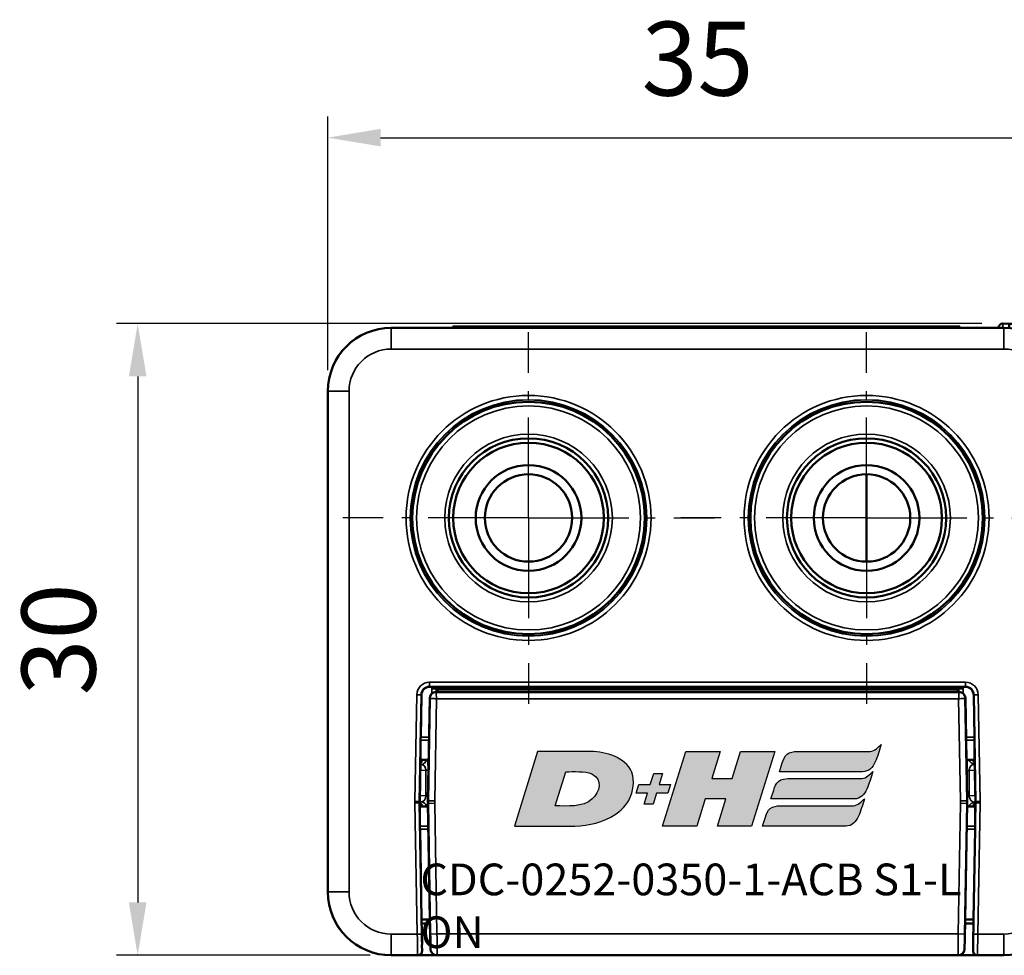
# Model space of a CAD drawing. Extents: x 5078 to 7499, y 672 to 1966.
# Drawn here: x 7424 to 7471, y 1326 to 1370 of the extents above; entities that cross this region are included whole.
import ezdxf

# ---------------------------------------------------------------- set-up
doc = ezdxf.new("R2010")
doc.units = 0
doc.linetypes.add('AM_DIN_G_W050', pattern=[13.75, 9.75, -1.5, 1, -1.5])
doc.linetypes.add('AM_DIN_G_W050x2', pattern=[6.875, 4.75, -0.875, 0.375, -0.875])
doc.layers.get('0').update_dxf_attribs({"lineweight": 25})
for name, color, linetype, lineweight in [('AM_5', 3, 'Continuous', 25), ('Sichtbar (ISO)', 7, 'Continuous', 50), ('Sichtbar schmal (ISO)', 3, 'Continuous', 35)]:
    doc.layers.add(name, color=color, linetype=linetype, lineweight=lineweight)
doc.layers.add('AM_7', color=4, linetype='AM_DIN_G_W050', lineweight=25, plot=False)
doc.layers.add('DH_LOGO', color=1, linetype='Continuous')
doc.layers.add('DH_SCHRIFT', color=2, linetype='Continuous')
doc.styles.get("Standard").update_dxf_attribs({"font": 'ARIALN.TTF'})
doc.dimstyles.new('AM_DIN$0', dxfattribs={"dimtxt": 3.5, "dimasz": 2.5, "dimexe": 1, "dimexo": 1, "dimgap": 1.5, "dimtad": 1, "dimdsep": 46, "dimtxsty": 'Standard', "dimcen": 0, "dimclrd": 256, "dimclre": 256, "dimclrt": 2, "dimadec": 0, "dimazin": 2, "dimtp": 0.1, "dimtm": 0.1, "dimtfac": 0.71, "dimtdec": 3, "dimtmove": 0, "dimatfit": 3, "dimfxl": 1, "dimlwd": -1, "dimlwe": -1, "dimarcsym": 0})

# ---------------------------------------------------------------- blocks, each defined once
blk = doc.blocks.new('*D10')
at = {"layer": 'AM_5', "transparency": 16777216}
for p, q in [((7469.519, 1355.67), (7428.567, 1355.67)), ((7429.567, 1353.17), (7429.567, 1328.272)), ((7440.567, 1325.772), (7428.567, 1325.772))]:
    blk.add_line(p, q, dxfattribs=at)
for points in [[(7429.15, 1353.17), (7429.983, 1353.17), (7429.567, 1355.67)], [(7429.15, 1328.272), (7429.983, 1328.272), (7429.567, 1325.772)]]:
    blk.add_solid(points, dxfattribs=at)
at = {"layer": 'Defpoints', "color": 0, "transparency": 16777216}
for p in [(7470.519, 1355.67), (7429.567, 1325.772), (7441.567, 1325.772)]:
    blk.add_point(p, dxfattribs=at)
at = {"layer": 'AM_5', "color": 2, "transparency": 16777216, "insert": (7426.28, 1340.721), "char_height": 3.5, "attachment_point": 5, "rotation": 90}
blk.add_mtext('30', dxfattribs=at)
blk = doc.blocks.new('*D11')
at = {"layer": 'AM_5', "transparency": 16777216}
for p, q in [((7438.567, 1353.472), (7438.567, 1365.472)), ((7473.565, 1353.472), (7473.565, 1365.472)), ((7441.067, 1364.472), (7471.065, 1364.472))]:
    blk.add_line(p, q, dxfattribs=at)
for points in [[(7441.067, 1364.889), (7441.067, 1364.056), (7438.567, 1364.472)], [(7471.065, 1364.889), (7471.065, 1364.056), (7473.565, 1364.472)]]:
    blk.add_solid(points, dxfattribs=at)
at = {"layer": 'Defpoints', "color": 0, "transparency": 16777216}
for p in [(7473.565, 1364.472), (7438.567, 1352.472), (7473.565, 1352.472)]:
    blk.add_point(p, dxfattribs=at)
at = {"layer": 'AM_5', "color": 2, "transparency": 16777216, "insert": (7456.066, 1367.759), "char_height": 3.5, "attachment_point": 5}
blk.add_mtext('35', dxfattribs=at)
blk = doc.blocks.new('CDC-0252-0350-1-ACB S1-L ON_TYPBEZEICHNUNG')
at = {"layer": 'DH_LOGO'}
h = blk.add_hatch(color=256, dxfattribs=at)
edge = h.paths.add_edge_path()
edge.add_spline(control_points=[(12.544, 2.574), (12.544, 2.574), (16.478, 2.577), (16.478, 2.577)], knot_values=[0.875, 0.875, 0.875, 0.875, 1, 1, 1, 1], degree=3, periodic=0)
edge.add_spline(control_points=[(16.478, 2.577), (16.781, 2.577), (16.963, 2.786), (17.084, 3.045)], knot_values=[0.75, 0.75, 0.75, 0.75, 0.875, 0.875, 0.875, 0.875], degree=3, periodic=0)
edge.add_spline(control_points=[(17.084, 3.045), (17.196, 3.301), (17.277, 3.594), (17.367, 3.87)], knot_values=[0.625, 0.625, 0.625, 0.625, 0.75, 0.75, 0.75, 0.75], degree=3, periodic=0)
edge.add_spline(control_points=[(17.367, 3.87), (17.223, 3.753), (17.058, 3.55), (16.845, 3.54)], knot_values=[0.5, 0.5, 0.5, 0.5, 0.625, 0.625, 0.625, 0.625], degree=3, periodic=0)
edge.add_spline(control_points=[(16.845, 3.54), (16.845, 3.54), (13.349, 3.538), (13.349, 3.538)], knot_values=[0.375, 0.375, 0.375, 0.375, 0.5, 0.5, 0.5, 0.5], degree=3, periodic=0)
edge.add_spline(control_points=[(13.349, 3.538), (13.242, 3.538), (13.026, 3.51), (12.91, 3.413)], knot_values=[0.25, 0.25, 0.25, 0.25, 0.375, 0.375, 0.375, 0.375], degree=3, periodic=0)
edge.add_spline(control_points=[(12.91, 3.413), (12.788, 3.311), (12.724, 3.151), (12.676, 2.996)], knot_values=[0.125, 0.125, 0.125, 0.125, 0.25, 0.25, 0.25, 0.25], degree=3, periodic=0)
edge.add_spline(control_points=[(12.676, 2.996), (12.676, 2.996), (12.544, 2.574), (12.544, 2.574)], knot_values=[0, 0, 0, 0, 0.125, 0.125, 0.125, 0.125], degree=3, periodic=0)
h = blk.add_hatch(color=256, dxfattribs=at)
edge = h.paths.add_edge_path()
edge.add_spline(control_points=[(5.427, 1.249), (5.629, 1.654), (5.706, 2.126), (5.558, 2.55)], knot_values=[0.375, 0.375, 0.375, 0.375, 0.5, 0.5, 0.5, 0.5], degree=3, periodic=0)
edge.add_spline(control_points=[(5.558, 2.55), (5.228, 3.294), (4.355, 3.503), (3.618, 3.54)], knot_values=[0.5, 0.5, 0.5, 0.5, 0.625, 0.625, 0.625, 0.625], degree=3, periodic=0)
edge.add_spline(control_points=[(3.618, 3.54), (3.618, 3.54), (3.527, 3.54), (3.527, 3.54)], knot_values=[0.625, 0.625, 0.625, 0.625, 0.75, 0.75, 0.75, 0.75], degree=3, periodic=0)
edge.add_spline(control_points=[(3.527, 3.54), (3.527, 3.54), (1.101, 3.54), (1.101, 3.54)], knot_values=[0.75, 0.75, 0.75, 0.75, 0.875, 0.875, 0.875, 0.875], degree=3, periodic=0)
edge.add_spline(control_points=[(1.101, 3.54), (1.101, 3.54), (0, 0), (0, 0)], knot_values=[0.875, 0.875, 0.875, 0.875, 1, 1, 1, 1], degree=3, periodic=0)
edge.add_spline(control_points=[(0, 0), (0, 0), (2.607, 0), (2.607, 0)], knot_values=[0, 0, 0, 0, 0.125, 0.125, 0.125, 0.125], degree=3, periodic=0)
edge.add_spline(control_points=[(2.607, 0), (3.298, 0.01), (3.951, 0.101), (4.564, 0.424)], knot_values=[0.125, 0.125, 0.125, 0.125, 0.25, 0.25, 0.25, 0.25], degree=3, periodic=0)
edge.add_spline(control_points=[(4.564, 0.424), (4.931, 0.637), (5.224, 0.872), (5.427, 1.249)], knot_values=[0.25, 0.25, 0.25, 0.25, 0.375, 0.375, 0.375, 0.375], degree=3, periodic=0)
edge = h.paths.add_edge_path(flags=16)
edge.add_spline(control_points=[(3.674, 2.473), (4.206, 2.207), (4.04, 1.629), (3.682, 1.288)], knot_values=[0.25, 0.25, 0.25, 0.25, 0.5, 0.5, 0.5, 0.5], degree=3, periodic=0)
edge.add_spline(control_points=[(3.682, 1.288), (3.244, 0.875), (2.493, 0.963), (1.934, 0.963)], knot_values=[0.5, 0.5, 0.5, 0.5, 0.75, 0.75, 0.75, 0.75], degree=3, periodic=0)
edge.add_spline(control_points=[(1.934, 0.963), (1.934, 0.963), (2.435, 2.577), (2.435, 2.577)], knot_values=[0.75, 0.75, 0.75, 0.75, 1, 1, 1, 1], degree=3, periodic=0)
edge.add_spline(control_points=[(2.435, 2.577), (2.823, 2.577), (3.306, 2.622), (3.674, 2.473)], knot_values=[0, 0, 0, 0, 0.25, 0.25, 0.25, 0.25], degree=3, periodic=0)
h = blk.add_hatch(color=256, dxfattribs=at)
edge = h.paths.add_edge_path()
edge.add_spline(control_points=[(10.004, 1.288), (10.004, 1.288), (9.608, 0), (9.608, 0)], knot_values=[0.583333, 0.583333, 0.583333, 0.583333, 0.666667, 0.666667, 0.666667, 0.666667], degree=3, periodic=0)
edge.add_spline(control_points=[(9.608, 0), (9.608, 0), (11.23, 0), (11.23, 0)], knot_values=[0.5, 0.5, 0.5, 0.5, 0.583333, 0.583333, 0.583333, 0.583333], degree=3, periodic=0)
edge.add_spline(control_points=[(11.23, 0), (11.23, 0), (12.331, 3.54), (12.331, 3.54)], knot_values=[0.416667, 0.416667, 0.416667, 0.416667, 0.5, 0.5, 0.5, 0.5], degree=3, periodic=0)
edge.add_spline(control_points=[(12.331, 3.54), (12.331, 3.54), (10.71, 3.54), (10.71, 3.54)], knot_values=[0.333333, 0.333333, 0.333333, 0.333333, 0.416667, 0.416667, 0.416667, 0.416667], degree=3, periodic=0)
edge.add_spline(control_points=[(10.71, 3.54), (10.71, 3.54), (10.304, 2.252), (10.304, 2.252)], knot_values=[0.25, 0.25, 0.25, 0.25, 0.333333, 0.333333, 0.333333, 0.333333], degree=3, periodic=0)
edge.add_spline(control_points=[(10.304, 2.252), (10.304, 2.252), (9.338, 2.252), (9.338, 2.252)], knot_values=[0.166667, 0.166667, 0.166667, 0.166667, 0.25, 0.25, 0.25, 0.25], degree=3, periodic=0)
edge.add_spline(control_points=[(9.338, 2.252), (9.338, 2.252), (9.739, 3.54), (9.739, 3.54)], knot_values=[0.083333, 0.083333, 0.083333, 0.083333, 0.166667, 0.166667, 0.166667, 0.166667], degree=3, periodic=0)
edge.add_spline(control_points=[(9.739, 3.54), (9.739, 3.54), (8.11, 3.54), (8.11, 3.54)], knot_values=[0, 0, 0, 0, 0.083333, 0.083333, 0.083333, 0.083333], degree=3, periodic=0)
edge.add_spline(control_points=[(8.11, 3.54), (8.11, 3.54), (7.009, 0), (7.009, 0)], knot_values=[0.916667, 0.916667, 0.916667, 0.916667, 1, 1, 1, 1], degree=3, periodic=0)
edge.add_spline(control_points=[(7.009, 0), (7.009, 0), (8.637, 0), (8.637, 0)], knot_values=[0.833333, 0.833333, 0.833333, 0.833333, 0.916667, 0.916667, 0.916667, 0.916667], degree=3, periodic=0)
edge.add_spline(control_points=[(8.637, 0), (8.637, 0), (9.038, 1.288), (9.038, 1.288)], knot_values=[0.75, 0.75, 0.75, 0.75, 0.833333, 0.833333, 0.833333, 0.833333], degree=3, periodic=0)
edge.add_spline(control_points=[(9.038, 1.288), (9.038, 1.288), (10.004, 1.288), (10.004, 1.288)], knot_values=[0.666667, 0.666667, 0.666667, 0.666667, 0.75, 0.75, 0.75, 0.75], degree=3, periodic=0)
h = blk.add_hatch(color=256, dxfattribs=at)
edge = h.paths.add_edge_path()
edge.add_spline(control_points=[(6.43, 1.969), (6.43, 1.969), (5.886, 1.969), (5.886, 1.969)], knot_values=[0.416667, 0.416667, 0.416667, 0.416667, 0.5, 0.5, 0.5, 0.5], degree=3, periodic=0)
edge.add_spline(control_points=[(5.886, 1.969), (5.886, 1.969), (5.76, 1.561), (5.76, 1.561)], knot_values=[0.333333, 0.333333, 0.333333, 0.333333, 0.416667, 0.416667, 0.416667, 0.416667], degree=3, periodic=0)
edge.add_spline(control_points=[(5.76, 1.561), (5.76, 1.561), (6.307, 1.561), (6.307, 1.561)], knot_values=[0.25, 0.25, 0.25, 0.25, 0.333333, 0.333333, 0.333333, 0.333333], degree=3, periodic=0)
edge.add_spline(control_points=[(6.307, 1.561), (6.307, 1.561), (6.144, 1.044), (6.144, 1.044)], knot_values=[0.166667, 0.166667, 0.166667, 0.166667, 0.25, 0.25, 0.25, 0.25], degree=3, periodic=0)
edge.add_spline(control_points=[(6.144, 1.044), (6.144, 1.044), (6.562, 1.044), (6.562, 1.044)], knot_values=[0.083333, 0.083333, 0.083333, 0.083333, 0.166667, 0.166667, 0.166667, 0.166667], degree=3, periodic=0)
edge.add_spline(control_points=[(6.562, 1.044), (6.562, 1.044), (6.724, 1.561), (6.724, 1.561)], knot_values=[0, 0, 0, 0, 0.083333, 0.083333, 0.083333, 0.083333], degree=3, periodic=0)
edge.add_spline(control_points=[(6.724, 1.561), (6.724, 1.561), (7.27, 1.561), (7.27, 1.561)], knot_values=[0.916667, 0.916667, 0.916667, 0.916667, 1, 1, 1, 1], degree=3, periodic=0)
edge.add_spline(control_points=[(7.27, 1.561), (7.27, 1.561), (7.397, 1.969), (7.397, 1.969)], knot_values=[0.833333, 0.833333, 0.833333, 0.833333, 0.916667, 0.916667, 0.916667, 0.916667], degree=3, periodic=0)
edge.add_spline(control_points=[(7.397, 1.969), (7.397, 1.969), (6.847, 1.969), (6.847, 1.969)], knot_values=[0.75, 0.75, 0.75, 0.75, 0.833333, 0.833333, 0.833333, 0.833333], degree=3, periodic=0)
edge.add_spline(control_points=[(6.847, 1.969), (6.847, 1.969), (7.012, 2.495), (7.012, 2.495)], knot_values=[0.666667, 0.666667, 0.666667, 0.666667, 0.75, 0.75, 0.75, 0.75], degree=3, periodic=0)
edge.add_spline(control_points=[(7.012, 2.495), (7.012, 2.495), (6.595, 2.495), (6.595, 2.495)], knot_values=[0.583333, 0.583333, 0.583333, 0.583333, 0.666667, 0.666667, 0.666667, 0.666667], degree=3, periodic=0)
edge.add_spline(control_points=[(6.595, 2.495), (6.595, 2.495), (6.43, 1.969), (6.43, 1.969)], knot_values=[0.5, 0.5, 0.5, 0.5, 0.583333, 0.583333, 0.583333, 0.583333], degree=3, periodic=0)
h = blk.add_hatch(color=256, dxfattribs=at)
edge = h.paths.add_edge_path()
edge.add_spline(control_points=[(16.446, 2.254), (16.446, 2.254), (12.95, 2.251), (12.95, 2.251)], knot_values=[0.375, 0.375, 0.375, 0.375, 0.5, 0.5, 0.5, 0.5], degree=3, periodic=0)
edge.add_spline(control_points=[(12.95, 2.251), (12.843, 2.251), (12.627, 2.224), (12.511, 2.126)], knot_values=[0.25, 0.25, 0.25, 0.25, 0.375, 0.375, 0.375, 0.375], degree=3, periodic=0)
edge.add_spline(control_points=[(12.511, 2.126), (12.389, 2.024), (12.325, 1.864), (12.277, 1.71)], knot_values=[0.125, 0.125, 0.125, 0.125, 0.25, 0.25, 0.25, 0.25], degree=3, periodic=0)
edge.add_spline(control_points=[(12.277, 1.71), (12.277, 1.71), (12.145, 1.288), (12.145, 1.288)], knot_values=[0, 0, 0, 0, 0.125, 0.125, 0.125, 0.125], degree=3, periodic=0)
edge.add_spline(control_points=[(12.145, 1.288), (12.145, 1.288), (16.079, 1.29), (16.079, 1.29)], knot_values=[0.875, 0.875, 0.875, 0.875, 1, 1, 1, 1], degree=3, periodic=0)
edge.add_spline(control_points=[(16.079, 1.29), (16.382, 1.29), (16.564, 1.499), (16.686, 1.759)], knot_values=[0.75, 0.75, 0.75, 0.75, 0.875, 0.875, 0.875, 0.875], degree=3, periodic=0)
edge.add_spline(control_points=[(16.686, 1.759), (16.797, 2.015), (16.877, 2.308), (16.968, 2.584)], knot_values=[0.625, 0.625, 0.625, 0.625, 0.75, 0.75, 0.75, 0.75], degree=3, periodic=0)
edge.add_spline(control_points=[(16.968, 2.584), (16.824, 2.466), (16.659, 2.264), (16.446, 2.254)], knot_values=[0.5, 0.5, 0.5, 0.5, 0.625, 0.625, 0.625, 0.625], degree=3, periodic=0)
h = blk.add_hatch(color=256, dxfattribs=at)
edge = h.paths.add_edge_path()
edge.add_spline(control_points=[(16.048, 0.966), (16.048, 0.966), (12.552, 0.964), (12.552, 0.964)], knot_values=[0.375, 0.375, 0.375, 0.375, 0.5, 0.5, 0.5, 0.5], degree=3, periodic=0)
edge.add_spline(control_points=[(12.552, 0.964), (12.445, 0.964), (12.229, 0.936), (12.113, 0.839)], knot_values=[0.25, 0.25, 0.25, 0.25, 0.375, 0.375, 0.375, 0.375], degree=3, periodic=0)
edge.add_spline(control_points=[(12.113, 0.839), (11.991, 0.736), (11.927, 0.577), (11.879, 0.422)], knot_values=[0.125, 0.125, 0.125, 0.125, 0.25, 0.25, 0.25, 0.25], degree=3, periodic=0)
edge.add_spline(control_points=[(11.879, 0.422), (11.879, 0.422), (11.747, 0), (11.747, 0)], knot_values=[0, 0, 0, 0, 0.125, 0.125, 0.125, 0.125], degree=3, periodic=0)
edge.add_spline(control_points=[(11.747, 0), (11.747, 0), (15.681, 0.003), (15.681, 0.003)], knot_values=[0.875, 0.875, 0.875, 0.875, 1, 1, 1, 1], degree=3, periodic=0)
edge.add_spline(control_points=[(15.681, 0.003), (15.984, 0.003), (16.166, 0.212), (16.287, 0.471)], knot_values=[0.75, 0.75, 0.75, 0.75, 0.875, 0.875, 0.875, 0.875], degree=3, periodic=0)
edge.add_spline(control_points=[(16.287, 0.471), (16.398, 0.727), (16.479, 1.02), (16.57, 1.296)], knot_values=[0.625, 0.625, 0.625, 0.625, 0.75, 0.75, 0.75, 0.75], degree=3, periodic=0)
edge.add_spline(control_points=[(16.57, 1.296), (16.425, 1.178), (16.26, 0.976), (16.048, 0.966)], knot_values=[0.5, 0.5, 0.5, 0.5, 0.625, 0.625, 0.625, 0.625], degree=3, periodic=0)
for points in [[(16.845, 3.54), (17.058, 3.55), (17.223, 3.753), (17.367, 3.87)], [(16.845, 3.54), (17.058, 3.55), (17.223, 3.753), (17.367, 3.87)], [(17.367, 3.87), (17.277, 3.594), (17.196, 3.301), (17.084, 3.045)], [(17.367, 3.87), (17.277, 3.594), (17.196, 3.301), (17.084, 3.045)], [(1.101, 3.54), (1.101, 3.54), (0, 0), (0, 0)], [(1.101, 3.54), (1.101, 3.54), (0, 0), (0, 0)], [(3.527, 3.54), (3.527, 3.54), (1.101, 3.54), (1.101, 3.54)], [(3.527, 3.54), (3.527, 3.54), (1.101, 3.54), (1.101, 3.54)], [(3.618, 3.54), (3.618, 3.54), (3.527, 3.54), (3.527, 3.54)], [(3.618, 3.54), (3.618, 3.54), (3.527, 3.54), (3.527, 3.54)], [(5.558, 2.55), (5.228, 3.294), (4.355, 3.503), (3.618, 3.54)], [(5.558, 2.55), (5.228, 3.294), (4.355, 3.503), (3.618, 3.54)], [(7.009, 0), (7.009, 0), (8.11, 3.54), (8.11, 3.54)], [(8.11, 3.54), (8.11, 3.54), (9.739, 3.54), (9.739, 3.54)], [(9.739, 3.54), (9.739, 3.54), (9.338, 2.252), (9.338, 2.252)], [(10.304, 2.252), (10.304, 2.252), (10.71, 3.54), (10.71, 3.54)], [(10.71, 3.54), (10.71, 3.54), (12.331, 3.54), (12.331, 3.54)], [(12.331, 3.54), (12.331, 3.54), (11.23, 0), (11.23, 0)], [(12.676, 2.996), (12.724, 3.151), (12.788, 3.311), (12.91, 3.413)], [(12.676, 2.996), (12.724, 3.151), (12.788, 3.311), (12.91, 3.413)], [(12.91, 3.413), (13.026, 3.51), (13.242, 3.538), (13.349, 3.538)], [(12.91, 3.413), (13.026, 3.51), (13.242, 3.538), (13.349, 3.538)], [(13.349, 3.538), (13.349, 3.538), (16.845, 3.54), (16.845, 3.54)], [(13.349, 3.538), (13.349, 3.538), (16.845, 3.54), (16.845, 3.54)], [(12.544, 2.574), (12.544, 2.574), (12.676, 2.996), (12.676, 2.996)], [(12.544, 2.574), (12.544, 2.574), (12.676, 2.996), (12.676, 2.996)], [(17.084, 3.045), (16.963, 2.786), (16.781, 2.577), (16.478, 2.577)], [(17.084, 3.045), (16.963, 2.786), (16.781, 2.577), (16.478, 2.577)], [(1.934, 0.963), (1.934, 0.963), (2.435, 2.577), (2.435, 2.577)], [(1.934, 0.963), (1.934, 0.963), (2.435, 2.577), (2.435, 2.577)], [(2.435, 2.577), (2.823, 2.577), (3.306, 2.622), (3.674, 2.473)], [(2.435, 2.577), (2.823, 2.577), (3.306, 2.622), (3.674, 2.473)], [(3.674, 2.473), (4.206, 2.207), (4.04, 1.629), (3.682, 1.288)], [(3.674, 2.473), (4.206, 2.207), (4.04, 1.629), (3.682, 1.288)], [(5.427, 1.249), (5.629, 1.654), (5.706, 2.126), (5.558, 2.55)], [(5.427, 1.249), (5.629, 1.654), (5.706, 2.126), (5.558, 2.55)], [(6.43, 1.969), (6.43, 1.969), (6.595, 2.495), (6.595, 2.495)], [(6.595, 2.495), (6.595, 2.495), (7.012, 2.495), (7.012, 2.495)], [(7.012, 2.495), (7.012, 2.495), (6.847, 1.969), (6.847, 1.969)], [(16.478, 2.577), (16.478, 2.577), (12.544, 2.574), (12.544, 2.574)], [(16.478, 2.577), (16.478, 2.577), (12.544, 2.574), (12.544, 2.574)], [(16.446, 2.254), (16.659, 2.264), (16.824, 2.466), (16.968, 2.584)], [(16.446, 2.254), (16.659, 2.264), (16.824, 2.466), (16.968, 2.584)], [(16.968, 2.584), (16.877, 2.308), (16.797, 2.015), (16.686, 1.759)], [(16.968, 2.584), (16.877, 2.308), (16.797, 2.015), (16.686, 1.759)], [(5.76, 1.561), (5.76, 1.561), (5.886, 1.969), (5.886, 1.969)], [(5.886, 1.969), (5.886, 1.969), (6.43, 1.969), (6.43, 1.969)], [(6.847, 1.969), (6.847, 1.969), (7.397, 1.969), (7.397, 1.969)], [(7.397, 1.969), (7.397, 1.969), (7.27, 1.561), (7.27, 1.561)], [(9.338, 2.252), (9.338, 2.252), (10.304, 2.252), (10.304, 2.252)], [(12.277, 1.71), (12.325, 1.864), (12.389, 2.024), (12.511, 2.126)], [(12.277, 1.71), (12.325, 1.864), (12.389, 2.024), (12.511, 2.126)], [(12.511, 2.126), (12.627, 2.224), (12.843, 2.251), (12.95, 2.251)], [(12.511, 2.126), (12.627, 2.224), (12.843, 2.251), (12.95, 2.251)], [(12.95, 2.251), (12.95, 2.251), (16.446, 2.254), (16.446, 2.254)], [(12.95, 2.251), (12.95, 2.251), (16.446, 2.254), (16.446, 2.254)], [(6.307, 1.561), (6.307, 1.561), (5.76, 1.561), (5.76, 1.561)], [(6.144, 1.044), (6.144, 1.044), (6.307, 1.561), (6.307, 1.561)], [(6.724, 1.561), (6.724, 1.561), (6.562, 1.044), (6.562, 1.044)], [(7.27, 1.561), (7.27, 1.561), (6.724, 1.561), (6.724, 1.561)], [(12.145, 1.288), (12.145, 1.288), (12.277, 1.71), (12.277, 1.71)], [(12.145, 1.288), (12.145, 1.288), (12.277, 1.71), (12.277, 1.71)], [(16.686, 1.759), (16.564, 1.499), (16.382, 1.29), (16.079, 1.29)], [(16.686, 1.759), (16.564, 1.499), (16.382, 1.29), (16.079, 1.29)], [(3.682, 1.288), (3.244, 0.875), (2.493, 0.963), (1.934, 0.963)], [(3.682, 1.288), (3.244, 0.875), (2.493, 0.963), (1.934, 0.963)], [(4.564, 0.424), (4.931, 0.637), (5.224, 0.872), (5.427, 1.249)], [(4.564, 0.424), (4.931, 0.637), (5.224, 0.872), (5.427, 1.249)], [(6.562, 1.044), (6.562, 1.044), (6.144, 1.044), (6.144, 1.044)], [(9.038, 1.288), (9.038, 1.288), (8.637, 0), (8.637, 0)], [(10.004, 1.288), (10.004, 1.288), (9.038, 1.288), (9.038, 1.288)], [(9.608, 0), (9.608, 0), (10.004, 1.288), (10.004, 1.288)], [(12.113, 0.839), (12.229, 0.936), (12.445, 0.964), (12.552, 0.964)], [(12.113, 0.839), (12.229, 0.936), (12.445, 0.964), (12.552, 0.964)], [(16.079, 1.29), (16.079, 1.29), (12.145, 1.288), (12.145, 1.288)], [(16.079, 1.29), (16.079, 1.29), (12.145, 1.288), (12.145, 1.288)], [(12.552, 0.964), (12.552, 0.964), (16.048, 0.966), (16.048, 0.966)], [(12.552, 0.964), (12.552, 0.964), (16.048, 0.966), (16.048, 0.966)], [(16.048, 0.966), (16.26, 0.976), (16.425, 1.178), (16.57, 1.296)], [(16.048, 0.966), (16.26, 0.976), (16.425, 1.178), (16.57, 1.296)], [(16.57, 1.296), (16.479, 1.02), (16.398, 0.727), (16.287, 0.471)], [(16.57, 1.296), (16.479, 1.02), (16.398, 0.727), (16.287, 0.471)], [(11.879, 0.422), (11.927, 0.577), (11.991, 0.736), (12.113, 0.839)], [(11.879, 0.422), (11.927, 0.577), (11.991, 0.736), (12.113, 0.839)], [(16.287, 0.471), (16.166, 0.212), (15.984, 0.003), (15.681, 0.003)], [(16.287, 0.471), (16.166, 0.212), (15.984, 0.003), (15.681, 0.003)], [(0, 0), (0, 0), (2.607, 0), (2.607, 0)], [(0, 0), (0, 0), (2.607, 0), (2.607, 0)], [(2.607, 0), (3.298, 0.01), (3.951, 0.101), (4.564, 0.424)], [(2.607, 0), (3.298, 0.01), (3.951, 0.101), (4.564, 0.424)], [(8.637, 0), (8.637, 0), (7.009, 0), (7.009, 0)], [(11.23, 0), (11.23, 0), (9.608, 0), (9.608, 0)], [(11.747, 0), (11.747, 0), (11.879, 0.422), (11.879, 0.422)], [(11.747, 0), (11.747, 0), (11.879, 0.422), (11.879, 0.422)], [(15.681, 0.003), (15.681, 0.003), (11.747, 0), (11.747, 0)], [(15.681, 0.003), (15.681, 0.003), (11.747, 0), (11.747, 0)]]:
    blk.add_open_spline(points, degree=3, dxfattribs=at)
at = {"layer": 'DH_SCHRIFT', "insert": (-4.448, -1.769), "char_height": 1.5, "attachment_point": 1}
blk.add_mtext_dynamic_manual_height_columns('CDC-0252-0350-1-ACB S1-L ON', width=26.72033, gutter_width=12.5, heights=[0], dxfattribs=at)
blk = doc.blocks.new('CDC-0252-0350-1-ACB S1-L ON_Drive_SL')
at = {"layer": 'AM_7', "linetype": 'AM_DIN_G_W050x2'}
for p, q in [((-16, 0), (-16, 8.797)), ((0, 0), (0, 8.797)), ((-16, 0), (-24.797, 0)), ((-16, 0), (-7.203, 0)), ((-16, 0), (-16, -8.797)), ((0, 0), (-8.797, 0)), ((0, 0), (8.797, 0)), ((0, 0), (0, -8.797))]:
    blk.add_line(p, q, dxfattribs=at)
at = {"layer": 'Sichtbar (ISO)'}
for p, q in [((6.5, 9), (-22.5, 9)), ((-19.588, 9.06), (-18.388, 9.06)), ((-19.588, 9.06), (-19.588, 9)), ((3.212, 9.06), (-18.388, 9.06)), ((-4.435, 9.06), (-4.435, 9.061)), ((-4.362, 9.061), (-3.947, 9.061)), ((-4.362, 9.06), (-4.362, 9.061)), ((-3.947, 9.061), (-0.862, 9.061)), ((-3.947, 9.06), (-3.947, 9.061)), ((-0.862, 9.06), (-0.862, 9.061)), ((-0.788, 9.06), (-0.788, 9.061)), ((3.212, 9.06), (4.412, 9.06)), ((4.412, 9), (4.412, 9.06)), ((6.452, 9.198), (6.75, 9.196)), ((6.75, 9.196), (9.302, 9.173)), ((6.75, 8.995), (6.75, 8.99)), ((13.203, 8.968), (9.5, 9)), ((9.5, 8.973), (9.5, 9)), ((9.5, 7.673), (9.5, 8.973)), ((13.5, 8.668), (13.5, 7.968)), ((13.5, -7.968), (13.5, 7.968)), ((9.5, 7.673), (9.5, 6.709)), ((9.5, 6.206), (9.5, 6)), ((-25.5, 6), (-25.5, -17.7)), ((9.5, -17.7), (9.5, 6)), ((-0.01, -2.067), (-0.01, 2.067)), ((-21.105, -10.367), (-21.07, -8.384)), ((-20.67, -7.991), (-20.553, -7.991)), ((4.377, -8.237), (-20.377, -8.237)), ((-20.3, -8.1), (4.3, -8.1)), ((-20.3, -8.1), (-20.3, -8.1)), ((-20.3, -8.237), (-20.3, -8.1)), ((4.2, -8), (-20.2, -8)), ((4.3, -8.1), (4.3, -8.237)), ((4.3, -8.1), (4.3, -8.1)), ((4.553, -7.991), (4.67, -7.991)), ((5.07, -8.384), (5.105, -10.367)), ((13.5, -7.968), (13.5, -8.668)), ((-20.677, -8.532), (-20.762, -13.389)), ((4.762, -13.389), (4.677, -8.532)), ((9.5, -9), (13.203, -8.968)), ((-21.107, -10.509), (-21.115, -11.45)), ((5.115, -11.45), (5.107, -10.509)), ((-21.115, -11.45), (-21.149, -13.415)), ((-21.115, -11.45), (-20.728, -11.45)), ((-21.036, -11.483), (-21.036, -11.45)), ((4.728, -11.45), (5.115, -11.45)), ((5.036, -11.454), (5.036, -11.45)), ((5.149, -13.415), (5.115, -11.45)), ((-21.149, -13.485), (-21.147, -13.65)), ((-20.762, -13.511), (-20.65, -19.905)), ((4.65, -19.905), (4.762, -13.511)), ((5.128, -13.467), (5.15, -13.468)), ((5.147, -13.65), (5.149, -13.485)), ((-21.147, -13.65), (-21.138, -14.591)), ((-20.76, -13.65), (-21.147, -13.65)), ((-21.036, -13.65), (-21.036, -13.617)), ((5.147, -13.65), (4.76, -13.65)), ((5.036, -13.65), (5.036, -13.646)), ((5.138, -14.591), (5.147, -13.65)), ((-21.062, -19), (-21.136, -14.733)), ((5.136, -14.733), (5.062, -19)), ((-21.062, -19), (-21.041, -20.191)), ((-20.666, -19), (-21.062, -19)), ((5.062, -19), (4.666, -19)), ((5.041, -20.191), (5.062, -19)), ((-20.663, -19.2), (-21.058, -19.2)), ((5.058, -19.2), (4.663, -19.2)), ((-20.65, -19.905), (-20.642, -20.405)), ((4.642, -20.405), (4.65, -19.905)), ((-21.041, -20.191), (-21.045, -20.2)), ((-21.045, -20.2), (-21.04, -20.497)), ((5.04, -20.497), (5.045, -20.2)), ((5.045, -20.2), (5.041, -20.191)), ((-22.5, -20.7), (-21.24, -20.7)), ((-21.24, -20.7), (-20.342, -20.7)), ((-20.342, -20.7), (4.342, -20.7)), ((4.342, -20.7), (5.24, -20.7)), ((5.24, -20.7), (6.5, -20.7))]:
    blk.add_line(p, q, dxfattribs=at)
for centre, radius in [((-16, 0), 5.5), ((0, 0), 5.5), ((-16, 0), 3.768), ((-16, 0), 3.768), ((0, 0), 3.768), ((0, 0), 3.768), ((-16, 0), 3.564), ((0, 0), 3.564), ((-16, 0), 2.5), ((0, 0), 2.5), ((-16, 0), 2.067), ((0, 0), 2.067)]:
    blk.add_circle(centre, radius, dxfattribs=at)
for centre, radius, start, end in [((-22.5, 6), 3, 90, 180), ((6.45, 8.998), 0.2, 89.5, 179.4978), ((6.5, 6), 3, 0, 90), ((6.5, 6.206), 3, 0, 85.2198), ((9.3, 8.973), 0.2, 0, 89.5), ((13.2, 8.668), 0.3, 0, 89.5), ((-20.377, -8.537), 0.3, 90, 179), ((4.377, -8.537), 0.3, 1, 90), ((13.2, -8.668), 0.3, 270.5, 0), ((-19.15, -13.45), 2, 179, 181), ((-17.262, -13.45), 3.5, 179, 181), ((1.262, -13.45), 3.5, 359, 1), ((3.15, -13.45), 2, 359, 1), ((-22.5, -17.7), 3, 180, 270), ((6.5, -17.7), 3, 270, 0)]:
    blk.add_arc(centre, radius, start, end, dxfattribs=at)
for centre, major_axis, ratio, start_param, end_param in [((9.3, 6.709), (0, -0.202), 0.991311, 1.045329, 1.570796), ((-20.67, -8.391), (-0.28, 0.285), 0.999925, 5.506551, 7.059819), ((-20.701, -8.05), (0.511, 0.049), 0.019035, 0.19584, 0.198897), ((4.701, -8.05), (-0.511, 0.049), 0.019035, 6.084288, 6.087345), ((4.67, -8.391), (0.28, 0.285), 0.999925, 5.506551, 7.059819), ((-21.103, -10.367), (0.003, 0.2), 0.008726, 1.570949, 2.356347), ((5.103, -10.367), (0.003, -0.2), 0.008726, 0.785246, 1.570644), ((5.112, -11.316), (0.026, -0.317), 0.961994, 6.205546, 6.220067), ((5.112, -13.784), (0.029, 0.316), 0.96195, 0.039854, 0.08718), ((-21.135, -14.733), (-0.003, 0.2), 0.008726, 0.785246, 1.570644), ((5.135, -14.733), (-0.003, -0.2), 0.008726, 1.570949, 2.356347), ((-21.24, -20.5), (0.143, -0.14), 0.999922, 5.489099, 7.077271), ((-20.342, -20.4), (-0.21, -0.214), 0.999701, 5.506663, 7.059707), ((4.342, -20.4), (0.21, -0.214), 0.999701, 5.506663, 7.059707), ((5.24, -20.5), (-0.143, -0.14), 0.999922, 5.489099, 7.077271)]:
    blk.add_ellipse(centre, major_axis=major_axis, ratio=ratio, start_param=start_param, end_param=end_param, dxfattribs=at)
for points, degree in [([(-4.435, 9.061), (-4.435, 9.061), (-4.362, 9.061)], 2), ([(-0.862, 9.061), (-0.788, 9.061), (-0.788, 9.061)], 2), ([(6.75, 8.995), (6.75, 8.995), (6.75, 8.995), (6.75, 8.996)], 3)]:
    blk.add_open_spline(points, degree=degree, dxfattribs=at)
for points, knots in [([(6.75, 9.196), (6.75, 9.196), (6.75, 9.192), (6.75, 9.18), (6.75, 9.171), (6.749, 9.144), (6.749, 9.124), (6.748, 9.079), (6.747, 9.055), (6.748, 9.018), (6.748, 9.006), (6.75, 8.996)], [-0.01911859, -0.01911859, -0.01911859, -0.01911859, -0.01561829, -0.01561829, -0.0121174, -0.0121174, -0.00769794, -0.00769794, -0.00304817, -0.00304817, 0, 0, 0, 0]), ([(-20.553, -7.991), (-20.523, -7.991), (-20.493, -7.991), (-20.427, -7.992), (-20.397, -7.992), (-20.334, -7.992), (-20.302, -7.993), (-20.271, -7.993), (-20.27, -7.993), (-20.27, -7.993)], [0, 0, 0, 0, 0.00901533, 0.00901533, 0.02126879, 0.02126879, 0.04538522, 0.04538522, 0.04566971, 0.04566971, 0.04566971, 0.04566971]), ([(-20.3, -8.1), (-20.3, -8.087), (-20.297, -8.074), (-20.288, -8.05), (-20.28, -8.039), (-20.262, -8.02), (-20.251, -8.013), (-20.233, -8.005), (-20.227, -8.003), (-20.212, -8), (-20.205, -8), (-20.2, -8)], [0, 0, 0, 0, 0.00390269, 0.00390269, 0.00780628, 0.00780628, 0.01171563, 0.01171563, 0.01372742, 0.01372742, 0.01618004, 0.01618004, 0.01618004, 0.01618004]), ([(4.3, -8.1), (4.3, -8.087), (4.297, -8.074), (4.288, -8.05), (4.28, -8.039), (4.262, -8.02), (4.251, -8.013), (4.233, -8.005), (4.227, -8.003), (4.212, -8), (4.205, -8), (4.2, -8)], [0, 0, 0, 0, 0.00390216, 0.00390216, 0.00780504, 0.00780504, 0.01171245, 0.01171245, 0.01373266, 0.01373266, 0.01617846, 0.01617846, 0.01617846, 0.01617846]), ([(4.27, -7.993), (4.27, -7.993), (4.271, -7.993), (4.302, -7.993), (4.334, -7.992), (4.397, -7.992), (4.427, -7.992), (4.493, -7.991), (4.523, -7.991), (4.553, -7.991)], [-0.00018864, -0.00018864, -0.00018864, -0.00018864, 0, 0, 0.01599144, 0.01599144, 0.02411662, 0.02411662, 0.03009462, 0.03009462, 0.03009462, 0.03009462]), ([(-21.028, -11.459), (-21.028, -11.459), (-21.028, -11.46), (-21.029, -11.462), (-21.029, -11.464), (-21.031, -11.471), (-21.033, -11.477), (-21.041, -11.496), (-21.045, -11.506), (-21.061, -11.534), (-21.072, -11.551), (-21.1, -11.58), (-21.108, -11.588), (-21.118, -11.596)], [1.0504766, 1.0504766, 1.0504766, 1.0504766, 1.090282, 1.090282, 1.1357961, 1.1357961, 1.2055072, 1.2055072, 1.2556956, 1.2556956, 1.3031844, 1.3031844, 1.3192593, 1.3192593, 1.3192593, 1.3192593]), ([(5.034, -11.45), (5.035, -11.452), (5.035, -11.454), (5.039, -11.463), (5.043, -11.473), (5.059, -11.5), (5.069, -11.516), (5.096, -11.546), (5.105, -11.556), (5.117, -11.566)], [1.5701594, 1.5701594, 1.5701594, 1.5701594, 1.5839421, 1.5839421, 1.6345937, 1.6345937, 1.6819475, 1.6819475, 1.7013033, 1.7013033, 1.7013033, 1.7013033]), ([(-21.028, -13.641), (-21.028, -13.641), (-21.028, -13.64), (-21.029, -13.638), (-21.029, -13.636), (-21.031, -13.629), (-21.033, -13.623), (-21.041, -13.604), (-21.045, -13.594), (-21.061, -13.566), (-21.072, -13.549), (-21.106, -13.513), (-21.124, -13.496), (-21.149, -13.48)], [1.0504766, 1.0504766, 1.0504766, 1.0504766, 1.090282, 1.090282, 1.1357961, 1.1357961, 1.2055072, 1.2055072, 1.2556956, 1.2556956, 1.3031844, 1.3031844, 1.334161, 1.334161, 1.334161, 1.334161]), ([(5.034, -13.65), (5.035, -13.648), (5.035, -13.646), (5.039, -13.637), (5.043, -13.627), (5.059, -13.6), (5.069, -13.584), (5.102, -13.547), (5.121, -13.529), (5.149, -13.511)], [1.5701961, 1.5701961, 1.5701961, 1.5701961, 1.5839421, 1.5839421, 1.6345937, 1.6345937, 1.6819475, 1.6819475, 1.7161234, 1.7161234, 1.7161234, 1.7161234])]:
    blk.add_open_spline(points, degree=3, knots=knots, dxfattribs=at)
at = {"layer": 'Sichtbar schmal (ISO)'}
for p, q in [((-22.5, 9), (-22.5, 8.996)), ((6.5, 8.996), (-22.5, 8.996)), ((-22.5, 7.996), (-22.5, 8.996)), ((-18.388, 9), (-18.388, 9.06)), ((3.212, 9.06), (3.212, 9)), ((6.5, 9), (6.5, 8.996)), ((6.5, 7.996), (6.5, 8.996)), ((6.75, 8.996), (6.644, 8.997)), ((-22.5, 7.996), (6.5, 7.996)), ((9.5, 8), (13.203, 7.968)), ((13.203, 7.968), (13.203, -7.968)), ((13.5, 7.968), (13.203, 7.968)), ((9.302, 7.673), (9.116, 7.675)), ((9.5, 7.673), (9.302, 7.673)), ((9.302, 7.279), (9.302, 7.673)), ((9.493, 6.206), (9.5, 6.206)), ((9.797, 6.193), (9.5, 6.193)), ((9.797, -6.193), (9.797, 6.193)), ((-25.5, 6), (-25.496, 6)), ((-25.496, 6), (-25.496, -17.7)), ((-24.496, 6), (-25.496, 6)), ((-24.496, -17.7), (-24.496, 6)), ((8.496, 6), (8.496, -17.7)), ((8.496, 6), (9.496, 6)), ((9.496, -17.7), (9.496, 6)), ((9.5, 6), (9.496, 6)), ((9.5, -6.193), (9.797, -6.193)), ((4.686, -7.776), (-20.686, -7.776)), ((-20.686, -7.776), (-20.686, -7.976)), ((4.686, -7.776), (4.686, -7.976)), ((-21.286, -8.365), (-21.374, -13.411)), ((-21.286, -8.365), (-21.086, -8.369)), ((-21.174, -13.415), (-21.086, -8.369)), ((-21.086, -8.369), (-21.07, -8.384)), ((-20.67, -7.991), (-20.686, -7.976)), ((-20.686, -7.976), (4.686, -7.976)), ((-20.372, -8.093), (-20.571, -8.093)), ((-20.571, -8.093), (-20.571, -8.308)), ((-20.377, -8.237), (-20.377, -8.258)), ((4.377, -8.258), (-20.377, -8.258)), ((-20.372, -8.237), (-20.372, -8.093)), ((-20.372, -8.093), (-20.3, -8.1)), ((-20.2, -8), (-20.27, -7.993)), ((4.27, -7.993), (4.2, -8)), ((4.3, -8.1), (4.372, -8.093)), ((4.372, -8.093), (4.571, -8.093)), ((4.372, -8.093), (4.372, -8.237)), ((4.377, -8.237), (4.377, -8.258)), ((4.571, -8.308), (4.571, -8.093)), ((4.686, -7.976), (4.67, -7.991)), ((5.07, -8.384), (5.086, -8.369)), ((5.286, -8.365), (5.086, -8.369)), ((5.086, -8.369), (5.174, -13.415)), ((5.374, -13.411), (5.286, -8.365)), ((13.203, -7.968), (9.5, -8)), ((13.5, -7.968), (13.203, -7.968)), ((-20.656, -8.532), (-20.741, -13.389)), ((-20.677, -8.532), (-20.656, -8.532)), ((-20.441, -13.395), (-20.357, -8.558)), ((-20.357, -8.558), (4.357, -8.558)), ((4.357, -8.558), (4.441, -13.395)), ((4.677, -8.532), (4.656, -8.532)), ((4.741, -13.389), (4.656, -8.532)), ((-21.107, -10.509), (-20.712, -10.509)), ((-20.709, -10.367), (-21.105, -10.367)), ((5.105, -10.367), (4.709, -10.367)), ((4.712, -10.509), (5.107, -10.509)), ((-21.124, -11.957), (-20.856, -11.944)), ((-21.119, -11.665), (-21.094, -11.665)), ((-21.094, -11.665), (-21.119, -11.666)), ((-20.753, -11.944), (-20.856, -11.944)), ((-20.856, -11.944), (-20.856, -13.156)), ((-20.753, -12.887), (-20.753, -11.944)), ((4.856, -11.957), (4.753, -11.957)), ((4.753, -11.957), (4.753, -12.887)), ((4.856, -11.957), (5.124, -11.944)), ((4.856, -13.143), (4.856, -11.957)), ((-21.374, -13.411), (-21.174, -13.415)), ((-21.374, -13.489), (-21.174, -13.485)), ((-21.374, -13.489), (-21.265, -19.696)), ((-21.149, -13.415), (-21.174, -13.415)), ((-21.065, -19.692), (-21.174, -13.485)), ((-21.149, -13.485), (-21.174, -13.485)), ((-21.15, -13.432), (-21.094, -13.435)), ((-21.094, -13.435), (-21.15, -13.435)), ((-20.856, -13.156), (-21.145, -13.142)), ((-20.856, -13.156), (-20.758, -13.156)), ((-20.762, -13.389), (-20.741, -13.389)), ((-20.762, -13.511), (-20.741, -13.511)), ((-20.741, -13.389), (-20.441, -13.395)), ((-20.741, -13.511), (-20.441, -13.505)), ((-20.741, -13.511), (-20.633, -19.696)), ((-20.333, -19.691), (-20.441, -13.505)), ((4.441, -13.505), (4.333, -19.691)), ((4.741, -13.389), (4.441, -13.395)), ((4.741, -13.511), (4.441, -13.505)), ((4.633, -19.696), (4.741, -13.511)), ((4.762, -13.389), (4.741, -13.389)), ((4.762, -13.511), (4.741, -13.511)), ((4.758, -13.143), (4.856, -13.143)), ((5.145, -13.157), (4.856, -13.143)), ((5.174, -13.485), (5.065, -19.692)), ((5.149, -13.415), (5.174, -13.415)), ((5.149, -13.485), (5.174, -13.485)), ((5.374, -13.411), (5.174, -13.415)), ((5.374, -13.489), (5.174, -13.485)), ((5.265, -19.696), (5.374, -13.489)), ((-20.743, -14.591), (-21.138, -14.591)), ((-21.136, -14.733), (-20.741, -14.733)), ((4.741, -14.733), (5.136, -14.733)), ((5.138, -14.591), (4.743, -14.591)), ((-25.5, -17.7), (-25.496, -17.7)), ((-24.496, -17.7), (-25.496, -17.7)), ((8.496, -17.7), (9.496, -17.7)), ((9.5, -17.7), (9.496, -17.7)), ((-21.265, -19.696), (-22.5, -19.696)), ((-22.5, -19.696), (-22.5, -20.696)), ((-21.265, -19.696), (-21.065, -19.692)), ((-20.633, -19.696), (-20.333, -19.691)), ((4.333, -19.691), (-20.333, -19.691)), ((4.633, -19.696), (4.333, -19.691)), ((5.265, -19.696), (5.065, -19.692)), ((6.5, -19.696), (5.265, -19.696)), ((6.5, -19.696), (6.5, -20.696)), ((-21.04, -20.497), (-21.045, -20.492)), ((-20.633, -20.396), (-20.642, -20.405)), ((4.642, -20.405), (4.633, -20.396)), ((5.045, -20.492), (5.04, -20.497)), ((-22.5, -20.696), (-21.245, -20.696)), ((-22.5, -20.7), (-22.5, -20.696)), ((-21.245, -20.696), (-21.24, -20.7)), ((-20.342, -20.7), (-20.333, -20.691)), ((-20.333, -20.691), (4.333, -20.691)), ((4.333, -20.691), (4.342, -20.7)), ((5.24, -20.7), (5.245, -20.696)), ((5.245, -20.696), (6.5, -20.696)), ((6.5, -20.7), (6.5, -20.696))]:
    blk.add_line(p, q, dxfattribs=at)
for centre, radius in [((-16, 0), 5.797), ((-16, 0), 5.597), ((0, 0), 5.797), ((0, 0), 5.597), ((-16, 0), 5.585), ((-16, 0), 5.3), ((0, 0), 5.585), ((0, 0), 5.3), ((-16, 0), 3.968), ((0, 0), 3.968)]:
    blk.add_circle(centre, radius, dxfattribs=at)
for centre, radius, start, end in [((-22.5, 6), 2.996, 90, 180), ((6.5, 6), 2.996, 0, 90), ((6.502, 6.206), 2.8, 75.0643, 84.9133), ((-22.5, 6), 1.996, 90, 180), ((6.5, 6), 1.996, 0, 90), ((-19.15, -13.45), 2.224, 179, 181), ((-19.15, -13.45), 2.024, 179, 181), ((-17.262, -13.45), 3.479, 179, 181), ((-17.262, -13.45), 3.179, 179, 181), ((1.262, -13.45), 3.179, 359, 1), ((1.262, -13.45), 3.479, 359, 1), ((3.15, -13.45), 2.024, 359, 1), ((3.15, -13.45), 2.224, 359, 1), ((-22.5, -17.7), 2.996, 180, 270), ((-22.5, -17.7), 1.996, 180, 270), ((6.5, -17.7), 1.996, 270, 0), ((6.5, -17.7), 2.996, 270, 0)]:
    blk.add_arc(centre, radius, start, end, dxfattribs=at)
for centre, major_axis, ratio, start_param, end_param in [((6.45, 8.998), (0.002, 0.2), 0.008726, 0, 1.562107), ((9.3, 7.673), (0.002, 1.5), 0.001163, 4.712456, 6.283177), ((13.2, 7.968), (-0.003, -1), 0.002618, 1.570856, 3.141577), ((9.197, 6.193), (0.364, 0.477), 0.999957, 5.364328, 6.40648), ((9.197, -6.193), (-0.364, 0.477), 0.999957, 3.018298, 4.060449), ((-20.686, -8.376), (-0.421, 0.428), 0.999925, 5.506551, 7.059819), ((4.686, -8.376), (0.421, 0.428), 0.999925, 5.506551, 7.059819), ((-20.686, -8.376), (-0.28, 0.285), 0.99985, 5.506551, 7.059819), ((-20.27, -8.093), (-0.3, 0.03), 0.996157, 6.036972, 6.382225), ((-20.27, -8.093), (-0.101, 0.01), 0.981105, 4.81219, 6.382225), ((4.27, -8.093), (0.101, 0.01), 0.981105, 6.184145, 7.754181), ((4.27, -8.093), (0.3, 0.03), 0.996157, 6.184145, 6.529399), ((4.686, -8.376), (0.28, 0.285), 0.99985, 5.506551, 7.059819), ((13.2, -7.968), (0.003, -1), 0.002618, 0.000016, 1.570736), ((-21.308, -11.365), (0, 0.3), 0.997564, 3.830397, 4.426327), ((-21.109, -11.365), (0, -0.3), 0.997564, 0.052488, 1.284734), ((-21.008, -11.966), (0.001, -0.601), 0.072388, 3.678793, 3.763534), ((-20.812, -11.966), (0.002, 0.601), 0.098446, 4.749858, 5.746273), ((4.812, -11.935), (-0.002, -0.601), 0.098446, 3.774303, 4.749858), ((5.114, -11.334), (0, -0.3), 0.997564, 5.110034, 6.283185), ((5.112, -11.935), (0.087, 0.293), 0.82273, 0.320673, 1.884583), ((5.307, -11.334), (0, -0.3), 0.997564, 5.110034, 5.597418), ((-21.112, -11.966), (-0.087, -0.293), 0.82273, 1.884583, 3.418274), ((-21.308, -13.735), (0, -0.3), 0.997564, 1.856859, 2.583806), ((-21.112, -13.134), (0.087, -0.293), 0.82273, 6.006504, 7.540195), ((-21.109, -13.735), (0, 0.3), 0.997564, 4.998451, 6.230698), ((-20.812, -13.134), (-0.002, 0.601), 0.098446, 3.678505, 4.109552), ((4.812, -13.165), (0.002, -0.601), 0.098446, 5.241365, 5.650475), ((5.114, -13.766), (0, 0.3), 0.997564, 0, 1.173151), ((5.112, -13.165), (-0.087, 0.293), 0.82273, 1.257009, 2.860065), ((5.307, -13.766), (0, 0.3), 0.997564, 0.55501, 1.173151), ((-21.008, -13.134), (-0.001, -0.601), 0.072388, 5.661243, 5.745985), ((-21.258, -19.696), (-0.014, 1), 0.006981, 1.570699, 3.132769), ((-21.059, -19.692), (0.014, -0.8), 0.008726, 4.712237, 6.274306), ((-20.645, -19.696), (0.012, -0.7), 0.017452, 0.017149, 1.570492), ((-20.345, -19.691), (-0.012, 1), 0.012219, 3.158897, 4.71224), ((4.345, -19.691), (-0.012, -1), 0.012219, 4.712538, 6.265881), ((4.645, -19.696), (0.012, 0.7), 0.017452, 1.571101, 3.124444), ((5.059, -19.692), (0.014, 0.8), 0.008726, 3.150472, 4.712541), ((5.258, -19.696), (-0.014, -1), 0.006981, 0.008824, 1.570894), ((-21.245, -20.496), (-0.14, -0.143), 0.999922, 0.77671, 2.364882), ((-20.333, -20.391), (-0.214, 0.21), 0.999701, 0.794274, 2.347318), ((4.333, -20.391), (0.214, 0.21), 0.999701, 3.935867, 5.488911), ((5.245, -20.496), (0.14, -0.143), 0.999922, 3.918303, 5.506475)]:
    blk.add_ellipse(centre, major_axis=major_axis, ratio=ratio, start_param=start_param, end_param=end_param, dxfattribs=at)
for points, knots in [([(-20.377, -8.258), (-20.456, -8.258), (-20.533, -8.293), (-20.586, -8.351), (-20.629, -8.401), (-20.655, -8.466), (-20.656, -8.532)], [-1, -1, -1, -1, -0.457261, -0.457261, -0.457261, 0, 0, 0, 0]), ([(-20.377, -8.258), (-20.376, -8.259), (-20.374, -8.267), (-20.37, -8.298), (-20.369, -8.32), (-20.365, -8.375), (-20.363, -8.408), (-20.36, -8.48), (-20.358, -8.519), (-20.357, -8.558)], [0, 0, 0, 0, 0.388716, 0.388716, 0.777432, 0.777432, 1.166148, 1.166148, 1.554864, 1.554864, 1.554864, 1.554864]), ([(4.357, -8.558), (4.358, -8.519), (4.36, -8.48), (4.363, -8.408), (4.365, -8.375), (4.369, -8.32), (4.37, -8.298), (4.374, -8.267), (4.376, -8.259), (4.377, -8.258)], [0, 0, 0, 0, 0.388716, 0.388716, 0.777432, 0.777432, 1.166148, 1.166148, 1.554864, 1.554864, 1.554864, 1.554864]), ([(4.656, -8.532), (4.655, -8.454), (4.619, -8.377), (4.559, -8.325), (4.509, -8.282), (4.443, -8.258), (4.377, -8.258)], [-1, -1, -1, -1, -0.457289, -0.457289, -0.457289, 0, 0, 0, 0]), ([(-20.357, -8.558), (-20.395, -8.556), (-20.434, -8.553), (-20.506, -8.548), (-20.539, -8.546), (-20.594, -8.542), (-20.617, -8.54), (-20.647, -8.536), (-20.655, -8.534), (-20.656, -8.532)], [0, 0, 0, 0, 0.388716, 0.388716, 0.777432, 0.777432, 1.166148, 1.166148, 1.554864, 1.554864, 1.554864, 1.554864]), ([(4.656, -8.532), (4.655, -8.534), (4.647, -8.536), (4.617, -8.54), (4.594, -8.542), (4.539, -8.546), (4.506, -8.548), (4.434, -8.553), (4.395, -8.556), (4.357, -8.558)], [0, 0, 0, 0, 0.388716, 0.388716, 0.777432, 0.777432, 1.166148, 1.166148, 1.554864, 1.554864, 1.554864, 1.554864])]:
    blk.add_open_spline(points, degree=3, knots=knots, dxfattribs=at)
blk = doc.blocks.new('CDC-0252-0350-1-ACB S1-L ON_SL')
for name, p in [('CDC-0252-0350-1-ACB S1-L ON_Drive_SL', (0, 0)), ('CDC-0252-0350-1-ACB S1-L ON_TYPBEZEICHNUNG', (-16.67, -14.589))]:
    blk.add_blockref(name, p)

msp = doc.modelspace()

# ---------------------------------------------------------------- block references
msp.add_blockref('CDC-0252-0350-1-ACB S1-L ON_SL', (7464.067, 1346.472))

# ---------------------------------------------------------------- dimensions: what is measured, and where the dimension line sits
at = {"layer": 'AM_5'}
dim = msp.add_linear_dim(base=(7473.565, 1364.472), p1=(7438.567, 1352.472), p2=(7473.565, 1352.472), dimstyle='AM_DIN$0', dxfattribs=at)
dim.commit()
dim.dimension.update_dxf_attribs({"geometry": '*D11', "text_midpoint": (7456.066, 1367.759)})
dim = msp.add_linear_dim(base=(7429.567, 1325.772), p1=(7470.519, 1355.67), p2=(7441.567, 1325.772), angle=90, dimstyle='AM_DIN$0', override={"dimdec": 0}, dxfattribs=at)
dim.commit()
dim.dimension.update_dxf_attribs({"geometry": '*D10', "text_midpoint": (7426.28, 1340.721)})

doc.saveas('drawing.dxf')
